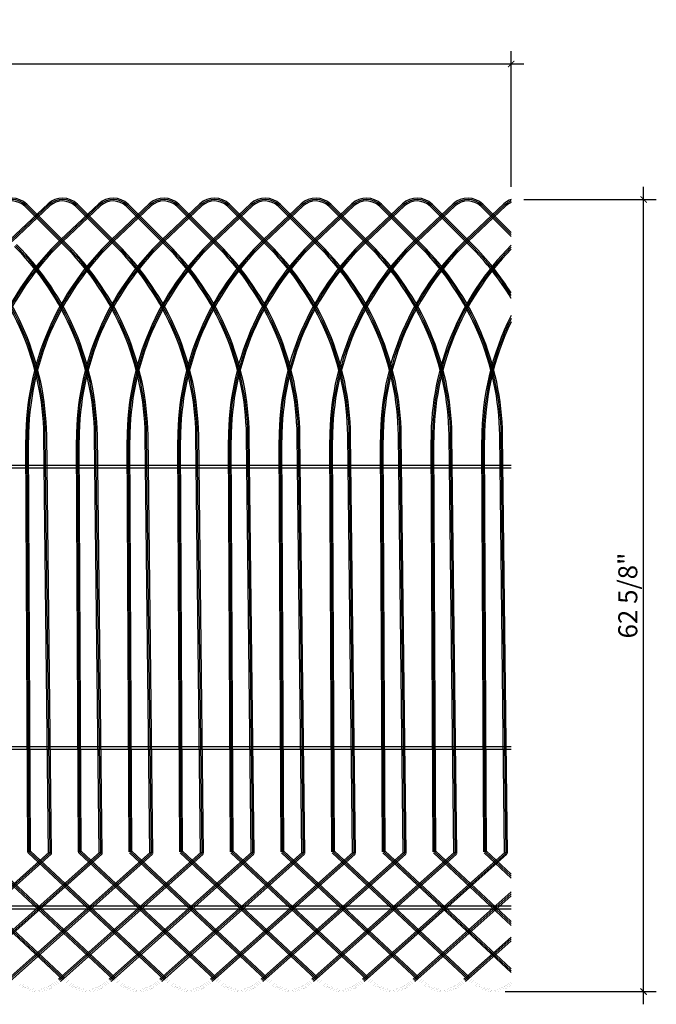
# Model space of a CAD drawing. Extents: x 6152 to 205462, y -3 to 150550.
# Drawn here: x 187825 to 187875, y 45297 to 45374 of the extents above; entities that cross this region are included whole.
import ezdxf

# ---------------------------------------------------------------- set-up
doc = ezdxf.new("R2010")
doc.units = 0
doc.header["$LTSCALE"] = 15
doc.layers.get('0').update_dxf_attribs({"linetype": 'CONTINUOUS'})
doc.layers.get('DEFPOINTS').update_dxf_attribs({"linetype": 'CONTINUOUS'})
doc.layers.add('DIMENSION', color=6, linetype='CONTINUOUS')
doc.styles.add('vp 3_4', font='txt.shx', dxfattribs={"height": 1.5})
doc.dimstyles.new('vp 3_4', dxfattribs={"dimscale": 16, "dimtxt": 1.5, "dimasz": 0.03125, "dimexe": 0.0625, "dimexo": 0.0625, "dimgap": 0.03125, "dimtad": 1, "dimdec": 4, "dimrnd": 0.0625, "dimzin": 1, "dimdsep": 46, "dimlunit": 4, "dimtxsty": 'vp 3_4', "dimblk": 'ARCHTICK', "dimcen": 0, "dimdle": 0.0625, "dimclrd": 256, "dimclre": 130, "dimclrt": 256, "dimadec": 0, "dimazin": 0, "dimtfac": 0.7, "dimtdec": 4, "dimtmove": 0, "dimatfit": 3, "dimfxl": 1, "dimfrac": 1, "dimtolj": 1, "dimtzin": 0, "dimlwd": -1, "dimlwe": -1, "dimarcsym": 0})

# ---------------------------------------------------------------- blocks, each defined once
blk = doc.blocks.new('_ArchTick')
at = {"color": 0, "linetype": 'ByBlock', "const_width": 0.15}
blk.add_lwpolyline([(-0.5, -0.5), (0.5, 0.5)], dxfattribs=at)
blk = doc.blocks.new('*D71')
at = {"layer": 'DEFPOINTS', "color": 0}
for p in [(187863.509, 45360.172), (187873.967, 45360.172), (187862.032, 45297.636)]:
    blk.add_point(p, dxfattribs=at)
at = {"layer": 'DIMENSION'}
blk.add_line((187873.967, 45296.636), (187873.967, 45361.172), dxfattribs=at)
at = {"layer": 'DIMENSION', "color": 130}
for p, q in [((187864.509, 45360.172), (187874.967, 45360.172)), ((187863.032, 45297.636), (187874.967, 45297.636))]:
    blk.add_line(p, q, dxfattribs=at)
at = {"layer": 'DIMENSION', "xscale": 0.5, "yscale": 0.5, "zscale": 0.5}
for p, rotation in [((187873.967, 45360.172), 90), ((187873.967, 45297.636), 270)]:
    blk.add_blockref('_ArchTick', p, dxfattribs=dict(at, rotation=rotation))
at = {"layer": 'DIMENSION', "insert": (187872.717, 45328.904), "char_height": 1.5, "attachment_point": 5, "rotation": 90, "style": 'vp 3_4'}
blk.add_mtext('\\A1;62 5/8"', dxfattribs=at)
blk = doc.blocks.new('*D72')
at = {"layer": 'DEFPOINTS', "color": 0}
for p in [(187863.509, 45370.877), (187776.107, 45360.273), (187863.509, 45360.172)]:
    blk.add_point(p, dxfattribs=at)
at = {"layer": 'DIMENSION', "color": 130}
for p, q in [((187776.107, 45361.273), (187776.107, 45371.877)), ((187863.509, 45361.172), (187863.509, 45371.877))]:
    blk.add_line(p, q, dxfattribs=at)
at = {"layer": 'DIMENSION'}
blk.add_line((187775.107, 45370.877), (187864.509, 45370.877), dxfattribs=at)
at = {"layer": 'DIMENSION', "xscale": 0.5, "yscale": 0.5, "zscale": 0.5, "rotation": 180}
blk.add_blockref('_ArchTick', (187776.107, 45370.877), dxfattribs=at)
at = {"layer": 'DIMENSION', "xscale": 0.5, "yscale": 0.5, "zscale": 0.5}
blk.add_blockref('_ArchTick', (187863.509, 45370.877), dxfattribs=at)
at = {"layer": 'DIMENSION', "insert": (187819.808, 45372.127), "char_height": 1.5, "attachment_point": 5, "style": 'vp 3_4'}
blk.add_mtext('\\A1;87 3/8"', dxfattribs=at)

msp = doc.modelspace()

# ---------------------------------------------------------------- linework, layer by layer
at = {"color": 3}
for p, q in [((187823.9633, 45357.00694), (187826.93872, 45359.8264)), ((187824.03964, 45356.92638), (187827.01506, 45359.74584)), ((187824.11597, 45356.84582), (187827.0914, 45359.66528)), ((187828.28643, 45356.46997), (187825.10637, 45359.63839)), ((187828.36476, 45356.54859), (187825.1847, 45359.71701)), ((187828.44309, 45356.62721), (187825.26303, 45359.79563)), ((187827.9633, 45357.00694), (187830.93872, 45359.8264)), ((187828.03964, 45356.92638), (187831.01506, 45359.74584)), ((187828.11597, 45356.84582), (187831.0914, 45359.66528)), ((187832.28643, 45356.46997), (187829.10637, 45359.63839)), ((187832.36476, 45356.54859), (187829.1847, 45359.71701)), ((187832.44309, 45356.62721), (187829.26303, 45359.79563)), ((187831.9633, 45357.00694), (187834.93872, 45359.8264)), ((187832.03964, 45356.92638), (187835.01506, 45359.74584)), ((187832.11597, 45356.84582), (187835.0914, 45359.66528)), ((187836.28643, 45356.46997), (187833.10637, 45359.63839)), ((187836.36476, 45356.54859), (187833.1847, 45359.71701)), ((187836.44309, 45356.62721), (187833.26303, 45359.79563)), ((187835.9633, 45357.00694), (187838.93872, 45359.8264)), ((187836.03964, 45356.92638), (187839.01506, 45359.74584)), ((187836.11597, 45356.84582), (187839.0914, 45359.66528)), ((187840.28643, 45356.46997), (187837.10637, 45359.63839)), ((187840.36476, 45356.54859), (187837.1847, 45359.71701)), ((187840.44309, 45356.62721), (187837.26303, 45359.79563)), ((187839.9633, 45357.00694), (187842.93872, 45359.8264)), ((187840.03963, 45356.92638), (187843.01506, 45359.74584)), ((187840.11597, 45356.84582), (187843.0914, 45359.66528)), ((187844.28643, 45356.46997), (187841.10637, 45359.63839)), ((187844.36476, 45356.54859), (187841.1847, 45359.71701)), ((187844.44309, 45356.62721), (187841.26303, 45359.79563)), ((187843.9633, 45357.00694), (187846.93872, 45359.8264)), ((187844.03963, 45356.92638), (187847.01506, 45359.74584)), ((187844.11597, 45356.84582), (187847.0914, 45359.66528)), ((187848.28643, 45356.46997), (187845.10637, 45359.63839)), ((187848.36476, 45356.54859), (187845.1847, 45359.71701)), ((187848.44309, 45356.62721), (187845.26303, 45359.79563)), ((187847.9633, 45357.00694), (187850.93872, 45359.8264)), ((187848.03963, 45356.92638), (187851.01506, 45359.74584)), ((187848.11597, 45356.84582), (187851.0914, 45359.66528)), ((187852.28643, 45356.46997), (187849.10637, 45359.63839)), ((187852.36476, 45356.54859), (187849.1847, 45359.71701)), ((187852.44309, 45356.62721), (187849.26303, 45359.79563)), ((187851.9633, 45357.00694), (187854.93872, 45359.8264)), ((187852.03963, 45356.92638), (187855.01506, 45359.74584)), ((187852.11597, 45356.84582), (187855.0914, 45359.66528)), ((187856.28643, 45356.46997), (187853.10637, 45359.63839)), ((187856.36476, 45356.54859), (187853.1847, 45359.71701)), ((187856.44309, 45356.62721), (187853.26303, 45359.79563)), ((187855.9633, 45357.00694), (187858.93872, 45359.8264)), ((187856.03963, 45356.92638), (187859.01506, 45359.74584)), ((187856.11597, 45356.84582), (187859.0914, 45359.66528)), ((187860.28643, 45356.46997), (187857.10637, 45359.63839)), ((187860.36476, 45356.54859), (187857.1847, 45359.71701)), ((187860.44309, 45356.62721), (187857.26303, 45359.79563)), ((187859.9633, 45357.00694), (187862.93872, 45359.8264)), ((187860.03963, 45356.92638), (187863.01506, 45359.74584)), ((187860.11597, 45356.84582), (187863.0914, 45359.66528)), ((187863.50857, 45357.24498), (187861.10637, 45359.63839)), ((187863.50857, 45357.40165), (187861.1847, 45359.71701)), ((187863.50857, 45357.55832), (187861.26303, 45359.79563)), ((187826.98927, 45308.54596), (187826.6121, 45341.5575)), ((187827.10025, 45308.54722), (187826.72308, 45341.55877)), ((187827.21122, 45308.54849), (187826.83406, 45341.56004)), ((187830.98927, 45308.54596), (187830.6121, 45341.5575)), ((187831.10025, 45308.54722), (187830.72308, 45341.55877)), ((187831.21122, 45308.54849), (187830.83406, 45341.56004)), ((187834.98927, 45308.54596), (187834.6121, 45341.5575)), ((187835.10025, 45308.54722), (187834.72308, 45341.55877)), ((187835.21122, 45308.54849), (187834.83406, 45341.56004)), ((187838.98927, 45308.54596), (187838.6121, 45341.5575)), ((187839.10025, 45308.54722), (187838.72308, 45341.55877)), ((187839.21122, 45308.54849), (187838.83406, 45341.56004)), ((187842.98927, 45308.54596), (187842.6121, 45341.5575)), ((187843.10025, 45308.54722), (187842.72308, 45341.55877)), ((187843.21122, 45308.54849), (187842.83406, 45341.56004)), ((187846.98927, 45308.54596), (187846.6121, 45341.5575)), ((187847.10025, 45308.54722), (187846.72308, 45341.55877)), ((187847.21122, 45308.54849), (187846.83406, 45341.56004)), ((187850.98927, 45308.54596), (187850.6121, 45341.5575)), ((187851.10025, 45308.54722), (187850.72308, 45341.55877)), ((187851.21122, 45308.54849), (187850.83405, 45341.56004)), ((187854.98927, 45308.54596), (187854.6121, 45341.5575)), ((187855.10025, 45308.54722), (187854.72308, 45341.55877)), ((187855.21122, 45308.54849), (187854.83405, 45341.56004)), ((187858.98927, 45308.54596), (187858.6121, 45341.5575)), ((187859.10025, 45308.54722), (187858.72308, 45341.55877)), ((187859.21122, 45308.54849), (187858.83405, 45341.56004)), ((187862.98927, 45308.54596), (187862.6121, 45341.5575)), ((187863.10025, 45308.54722), (187862.72308, 45341.55877)), ((187863.21122, 45308.54849), (187862.83405, 45341.56004)), ((187825.34132, 45308.66579), (187825.17909, 45341.19297)), ((187825.4523, 45308.66634), (187825.29007, 45341.19352)), ((187825.56329, 45308.66689), (187825.40106, 45341.19408)), ((187829.34132, 45308.66579), (187829.17909, 45341.19297)), ((187829.4523, 45308.66634), (187829.29007, 45341.19352)), ((187829.56329, 45308.66689), (187829.40106, 45341.19408)), ((187833.34132, 45308.66579), (187833.17909, 45341.19297)), ((187833.4523, 45308.66634), (187833.29007, 45341.19352)), ((187833.56329, 45308.66689), (187833.40106, 45341.19408)), ((187837.34132, 45308.66579), (187837.17909, 45341.19297)), ((187837.4523, 45308.66634), (187837.29007, 45341.19352)), ((187837.56329, 45308.66689), (187837.40106, 45341.19408)), ((187841.34132, 45308.66579), (187841.17909, 45341.19297)), ((187841.4523, 45308.66634), (187841.29007, 45341.19352)), ((187841.56329, 45308.66689), (187841.40106, 45341.19408)), ((187845.34132, 45308.66579), (187845.17909, 45341.19297)), ((187845.4523, 45308.66634), (187845.29007, 45341.19352)), ((187845.56329, 45308.66689), (187845.40106, 45341.19408)), ((187849.34132, 45308.66579), (187849.17909, 45341.19297)), ((187849.4523, 45308.66634), (187849.29007, 45341.19352)), ((187849.56328, 45308.66689), (187849.40106, 45341.19408)), ((187853.34132, 45308.66579), (187853.17909, 45341.19297)), ((187853.4523, 45308.66634), (187853.29007, 45341.19352)), ((187853.56328, 45308.66689), (187853.40106, 45341.19408)), ((187857.34132, 45308.66579), (187857.17909, 45341.19297)), ((187857.4523, 45308.66634), (187857.29007, 45341.19352)), ((187857.56328, 45308.66689), (187857.40106, 45341.19408)), ((187861.34132, 45308.66579), (187861.17909, 45341.19297)), ((187861.4523, 45308.66634), (187861.29007, 45341.19352)), ((187861.56328, 45308.66689), (187861.40106, 45341.19408)), ((187776.10699, 45339.20287), (187863.50788, 45339.20287)), ((187776.10699, 45338.9809), (187863.50789, 45338.9809)), ((187776.02742, 45316.99852), (187863.50857, 45316.99852)), ((187776.02742, 45316.77655), (187863.50857, 45316.77655)), ((187817.44831, 45308.67494), (187828.16323, 45298.67629)), ((187817.52403, 45308.75609), (187828.23895, 45298.75743)), ((187821.44831, 45308.67494), (187832.16323, 45298.67629)), ((187821.52403, 45308.75609), (187832.23895, 45298.75743)), ((187825.44831, 45308.67494), (187836.16323, 45298.67629)), ((187825.52403, 45308.75609), (187836.23895, 45298.75743)), ((187829.44831, 45308.67494), (187840.16323, 45298.67629)), ((187829.52403, 45308.75609), (187840.23895, 45298.75743)), ((187833.44831, 45308.67494), (187844.16323, 45298.67629)), ((187833.52403, 45308.75609), (187844.23895, 45298.75743)), ((187837.44831, 45308.67494), (187848.16323, 45298.67629)), ((187837.52403, 45308.75609), (187848.23895, 45298.75743)), ((187841.44831, 45308.67494), (187852.16323, 45298.67629)), ((187841.52403, 45308.75609), (187852.23895, 45298.75743)), ((187845.44831, 45308.67494), (187856.16323, 45298.67629)), ((187845.52403, 45308.75609), (187856.23895, 45298.75743)), ((187849.44831, 45308.67494), (187860.16323, 45298.67629)), ((187849.52403, 45308.75609), (187860.23895, 45298.75743)), ((187853.44831, 45308.67494), (187863.50857, 45299.28719)), ((187853.52403, 45308.75609), (187863.50857, 45299.43899)), ((187857.44831, 45308.67494), (187863.50857, 45303.0198)), ((187857.52403, 45308.75609), (187863.50857, 45303.1716)), ((187861.44831, 45308.67494), (187863.50857, 45306.75241)), ((187861.52403, 45308.75609), (187863.50857, 45306.90421)), ((187827.03063, 45308.64358), (187815.76507, 45298.61422)), ((187827.10443, 45308.56069), (187815.83887, 45298.53133)), ((187827.17823, 45308.4778), (187815.91267, 45298.44843)), ((187817.37259, 45308.5938), (187828.08751, 45298.59514)), ((187831.03063, 45308.64358), (187819.76507, 45298.61422)), ((187831.10443, 45308.56069), (187819.83887, 45298.53133)), ((187831.17823, 45308.4778), (187819.91267, 45298.44843)), ((187821.37259, 45308.5938), (187832.08751, 45298.59514)), ((187835.03063, 45308.64358), (187823.76507, 45298.61422)), ((187835.10443, 45308.56069), (187823.83887, 45298.53133)), ((187835.17823, 45308.4778), (187823.91267, 45298.44843)), ((187825.37259, 45308.5938), (187836.08751, 45298.59514)), ((187839.03063, 45308.64358), (187827.76507, 45298.61422)), ((187839.10443, 45308.56069), (187827.83887, 45298.53133)), ((187839.17823, 45308.4778), (187827.91267, 45298.44843)), ((187829.37259, 45308.5938), (187840.08751, 45298.59514)), ((187843.03063, 45308.64358), (187831.76507, 45298.61422)), ((187843.10443, 45308.56069), (187831.83887, 45298.53133)), ((187843.17823, 45308.4778), (187831.91267, 45298.44843)), ((187833.37259, 45308.5938), (187844.08751, 45298.59514)), ((187847.03063, 45308.64358), (187835.76507, 45298.61422)), ((187847.10443, 45308.56069), (187835.83887, 45298.53133)), ((187847.17823, 45308.4778), (187835.91267, 45298.44843)), ((187837.37259, 45308.5938), (187848.08751, 45298.59514)), ((187851.03063, 45308.64358), (187839.76507, 45298.61422)), ((187851.10443, 45308.56069), (187839.83887, 45298.53133)), ((187851.17823, 45308.4778), (187839.91267, 45298.44843)), ((187841.37259, 45308.5938), (187852.08751, 45298.59514)), ((187855.03063, 45308.64358), (187843.76507, 45298.61422)), ((187855.10443, 45308.56069), (187843.83887, 45298.53133)), ((187855.17823, 45308.4778), (187843.91267, 45298.44843)), ((187845.37259, 45308.5938), (187856.08751, 45298.59514)), ((187859.03063, 45308.64358), (187847.76507, 45298.61422)), ((187859.10443, 45308.56069), (187847.83887, 45298.53133)), ((187859.17823, 45308.4778), (187847.91267, 45298.44843)), ((187849.37259, 45308.5938), (187860.08751, 45298.59514)), ((187863.03063, 45308.64358), (187851.76507, 45298.61422)), ((187863.10443, 45308.56069), (187851.83887, 45298.53133)), ((187863.17823, 45308.4778), (187851.91267, 45298.44843)), ((187853.37259, 45308.5938), (187863.50857, 45299.13539)), ((187857.37259, 45308.5938), (187863.50857, 45302.868)), ((187861.37259, 45308.5938), (187863.50857, 45306.60061)), ((187863.50857, 45305.508), (187855.76507, 45298.61422)), ((187863.50857, 45305.35941), (187855.83887, 45298.53133)), ((187863.50857, 45305.21082), (187855.91267, 45298.44843)), ((187776.02742, 45304.40009), (187863.50857, 45304.40009)), ((187776.02742, 45304.17812), (187863.50857, 45304.17812)), ((187863.50857, 45301.94693), (187859.76507, 45298.61422)), ((187863.50857, 45301.79834), (187859.83887, 45298.53133)), ((187863.50857, 45301.64975), (187859.91267, 45298.44843))]:
    msp.add_line(p, q, dxfattribs=at)
at = {"color": 3, "const_width": 0.00394}
for points in [[(187827.76999, 45298.61847), (187827.4558, 45298.35483, -0.36397023), (187824.72316, 45298.35483), (187824.71471, 45298.36192)], [(187831.76999, 45298.61847), (187831.4558, 45298.35483, -0.36397023), (187828.72316, 45298.35483), (187828.71471, 45298.36192)], [(187835.76999, 45298.61847), (187835.4558, 45298.35483, -0.36397023), (187832.72316, 45298.35483), (187832.71471, 45298.36192)], [(187839.76999, 45298.61847), (187839.4558, 45298.35483, -0.36397023), (187836.72316, 45298.35483), (187836.71471, 45298.36192)], [(187843.76999, 45298.61847), (187843.4558, 45298.35483, -0.36397023), (187840.72316, 45298.35483), (187840.71471, 45298.36192)], [(187847.76999, 45298.61847), (187847.4558, 45298.35483, -0.36397023), (187844.72316, 45298.35483), (187844.71471, 45298.36192)], [(187851.76999, 45298.61847), (187851.4558, 45298.35483, -0.36397023), (187848.72316, 45298.35483), (187848.71471, 45298.36192)], [(187855.76999, 45298.61847), (187855.4558, 45298.35483, -0.36397023), (187852.72316, 45298.35483), (187852.71471, 45298.36192)], [(187859.76999, 45298.61847), (187859.4558, 45298.35483, -0.36397023), (187856.72316, 45298.35483), (187856.71471, 45298.36192)], [(187827.91267, 45298.44843), (187827.59848, 45298.18479, -0.36397023), (187824.58048, 45298.18479), (187824.57203, 45298.19189)], [(187827.84133, 45298.53345), (187827.52714, 45298.26981, -0.36397023), (187824.65182, 45298.26981), (187824.64337, 45298.27691)], [(187831.91267, 45298.44843), (187831.59848, 45298.18479, -0.36397023), (187828.58048, 45298.18479), (187828.57203, 45298.19189)], [(187831.84133, 45298.53345), (187831.52714, 45298.26981, -0.36397023), (187828.65182, 45298.26981), (187828.64337, 45298.27691)], [(187835.91267, 45298.44843), (187835.59848, 45298.18479, -0.36397023), (187832.58048, 45298.18479), (187832.57203, 45298.19189)], [(187835.84133, 45298.53345), (187835.52714, 45298.26981, -0.36397023), (187832.65182, 45298.26981), (187832.64337, 45298.27691)], [(187839.91267, 45298.44843), (187839.59848, 45298.18479, -0.36397023), (187836.58048, 45298.18479), (187836.57203, 45298.19189)], [(187839.84133, 45298.53345), (187839.52714, 45298.26981, -0.36397023), (187836.65182, 45298.26981), (187836.64337, 45298.27691)], [(187843.91267, 45298.44843), (187843.59848, 45298.18479, -0.36397023), (187840.58048, 45298.18479), (187840.57203, 45298.19189)], [(187843.84133, 45298.53345), (187843.52714, 45298.26981, -0.36397023), (187840.65182, 45298.26981), (187840.64337, 45298.27691)], [(187847.91267, 45298.44843), (187847.59848, 45298.18479, -0.36397023), (187844.58048, 45298.18479), (187844.57203, 45298.19189)], [(187847.84133, 45298.53345), (187847.52714, 45298.26981, -0.36397023), (187844.65182, 45298.26981), (187844.64337, 45298.27691)], [(187851.91267, 45298.44843), (187851.59848, 45298.18479, -0.36397023), (187848.58048, 45298.18479), (187848.57203, 45298.19189)], [(187851.84133, 45298.53345), (187851.52714, 45298.26981, -0.36397023), (187848.65182, 45298.26981), (187848.64337, 45298.27691)], [(187855.91267, 45298.44843), (187855.59848, 45298.18479, -0.36397023), (187852.58048, 45298.18479), (187852.57203, 45298.19189)], [(187855.84133, 45298.53345), (187855.52714, 45298.26981, -0.36397023), (187852.65182, 45298.26981), (187852.64337, 45298.27691)], [(187859.91267, 45298.44843), (187859.59848, 45298.18479, -0.36397023), (187856.58048, 45298.18479), (187856.57203, 45298.19189)], [(187859.84133, 45298.53345), (187859.52714, 45298.26981, -0.36397023), (187856.65182, 45298.26981), (187856.64337, 45298.27691)], [(187863.50857, 45298.11303, -0.35015603), (187860.58048, 45298.18479), (187860.57203, 45298.19189)], [(187863.50857, 45298.2544, -0.36091822), (187860.65182, 45298.26981), (187860.64337, 45298.27691)], [(187863.50857, 45298.39911), (187863.4558, 45298.35483, -0.36397023), (187860.72316, 45298.35483), (187860.71471, 45298.36192)]]:
    msp.add_lwpolyline(points, format="xyb", dxfattribs=at)
for points in [[(187828.54805, 45298.2087), (187828.08751, 45298.59514)], [(187828.61939, 45298.29372), (187828.15885, 45298.68016)], [(187828.69073, 45298.37874), (187828.23019, 45298.76518)], [(187832.54805, 45298.2087), (187832.08751, 45298.59514)], [(187832.61939, 45298.29372), (187832.15885, 45298.68016)], [(187832.69073, 45298.37874), (187832.23019, 45298.76518)], [(187836.54805, 45298.2087), (187836.08751, 45298.59514)], [(187836.61939, 45298.29372), (187836.15885, 45298.68016)], [(187836.69073, 45298.37874), (187836.23019, 45298.76518)], [(187840.54805, 45298.2087), (187840.08751, 45298.59514)], [(187840.61939, 45298.29372), (187840.15885, 45298.68016)], [(187840.69073, 45298.37874), (187840.23019, 45298.76518)], [(187844.54805, 45298.2087), (187844.08751, 45298.59514)], [(187844.61939, 45298.29372), (187844.15885, 45298.68016)], [(187844.69073, 45298.37874), (187844.23019, 45298.76518)], [(187848.54805, 45298.2087), (187848.08751, 45298.59514)], [(187848.61939, 45298.29372), (187848.15885, 45298.68016)], [(187848.69073, 45298.37874), (187848.23019, 45298.76518)], [(187852.54805, 45298.2087), (187852.08751, 45298.59514)], [(187852.61939, 45298.29372), (187852.15885, 45298.68016)], [(187852.69073, 45298.37874), (187852.23019, 45298.76518)], [(187856.54805, 45298.2087), (187856.08751, 45298.59514)], [(187856.61939, 45298.29372), (187856.15885, 45298.68016)], [(187856.69073, 45298.37874), (187856.23019, 45298.76518)], [(187860.54805, 45298.2087), (187860.08751, 45298.59514)], [(187860.61939, 45298.29372), (187860.15885, 45298.68016)], [(187860.69073, 45298.37874), (187860.23019, 45298.76518)]]:
    msp.add_lwpolyline(points, dxfattribs=at)
at = {"color": 3}
for centre, radius, start, end in [((187824.08458, 45358.58023), 1.69291, 45.8844728, 132.5986316), ((187824.08458, 45358.58023), 1.58193, 45.8844728, 132.5986316), ((187824.08458, 45358.58023), 1.47094, 45.8844728, 132.5986316), ((187828.08458, 45358.58023), 1.69291, 45.8844728, 132.5986316), ((187828.08458, 45358.58023), 1.58193, 45.8844728, 132.5986316), ((187828.08458, 45358.58023), 1.47094, 45.8844728, 132.5986316), ((187832.08458, 45358.58023), 1.69291, 45.8844728, 132.5986316), ((187832.08458, 45358.58023), 1.58193, 45.8844728, 132.5986316), ((187832.08458, 45358.58023), 1.47094, 45.8844728, 132.5986316), ((187836.08458, 45358.58023), 1.69291, 45.8844728, 132.5986316), ((187836.08458, 45358.58023), 1.58193, 45.8844728, 132.5986316), ((187836.08458, 45358.58023), 1.47094, 45.8844728, 132.5986316), ((187840.08458, 45358.58023), 1.69291, 45.8844728, 132.5986316), ((187840.08458, 45358.58023), 1.58193, 45.8844728, 132.5986316), ((187840.08458, 45358.58023), 1.47094, 45.8844728, 132.5986316), ((187844.08458, 45358.58023), 1.69291, 45.8844728, 132.5986316), ((187844.08458, 45358.58023), 1.58193, 45.8844728, 132.5986316), ((187844.08458, 45358.58023), 1.47094, 45.8844728, 132.5986316), ((187848.08458, 45358.58023), 1.69291, 45.8844728, 132.5986316), ((187848.08458, 45358.58023), 1.58193, 45.8844728, 132.5986316), ((187848.08458, 45358.58023), 1.47094, 45.8844728, 132.5986316), ((187852.08458, 45358.58023), 1.69291, 45.8844728, 132.5986316), ((187852.08458, 45358.58023), 1.58193, 45.8844728, 132.5986316), ((187852.08458, 45358.58023), 1.47094, 45.8844728, 132.5986316), ((187856.08458, 45358.58023), 1.69291, 45.8844728, 132.5986316), ((187856.08458, 45358.58023), 1.58193, 45.8844728, 132.5986316), ((187856.08458, 45358.58023), 1.47094, 45.8844728, 132.5986316), ((187860.08458, 45358.58023), 1.69291, 45.8844728, 132.5986316), ((187860.08458, 45358.58023), 1.58193, 45.8844728, 132.5986316), ((187860.08458, 45358.58023), 1.47094, 45.8844728, 132.5986316), ((187864.08458, 45358.58023), 1.69291, 109.8921882, 132.5986316), ((187864.08458, 45358.58023), 1.58193, 111.3535925, 132.5986316), ((187864.08458, 45358.58023), 1.47094, 113.0538407, 132.5986316), ((187842.91134, 45341.23202), 21.73228, 133.4583107, 180.1029497), ((187842.91134, 45341.23202), 21.6213, 133.4583107, 180.1029497), ((187846.91134, 45341.23202), 21.73228, 133.4583107, 180.1029497), ((187846.91134, 45341.23202), 21.6213, 133.4583107, 180.1029497), ((187850.91134, 45341.23202), 21.73228, 133.4583107, 180.1029497), ((187850.91134, 45341.23202), 21.6213, 133.4583107, 180.1029497), ((187854.91134, 45341.23202), 21.73228, 133.4583107, 180.1029497), ((187854.91134, 45341.23202), 21.6213, 133.4583107, 180.1029497), ((187858.91134, 45341.23202), 21.73228, 133.4583107, 180.1029497), ((187858.91134, 45341.23202), 21.6213, 133.4583107, 180.1029497), ((187862.91134, 45341.23202), 21.73228, 133.4583107, 180.1029497), ((187862.91134, 45341.23202), 21.6213, 133.4583107, 180.1029497), ((187866.91134, 45341.23202), 21.73228, 133.4583107, 180.1029497), ((187866.91134, 45341.23202), 21.6213, 133.4583107, 180.1029497), ((187870.91134, 45341.23202), 21.73228, 133.4583107, 180.1029497), ((187870.91134, 45341.23202), 21.6213, 133.4583107, 180.1029497), ((187874.91134, 45341.23202), 21.73228, 133.4583107, 180.1029497), ((187874.91134, 45341.23202), 21.6213, 133.4583107, 180.1029497), ((187805.10425, 45341.23202), 21.51031, 0.864837, 45.1050382), ((187805.10425, 45341.23202), 21.6213, 0.864837, 45.1050382), ((187805.10425, 45341.23202), 21.73228, 0.864837, 45.1050382), ((187842.91134, 45341.23202), 21.51031, 133.4583107, 180.1029497), ((187809.10425, 45341.23202), 21.51031, 0.864837, 45.1050382), ((187809.10425, 45341.23202), 21.6213, 0.864837, 45.1050382), ((187809.10425, 45341.23202), 21.73228, 0.864837, 45.1050382), ((187846.91134, 45341.23202), 21.51031, 133.4583107, 180.1029497), ((187813.10425, 45341.23202), 21.51031, 0.864837, 45.1050382), ((187813.10425, 45341.23202), 21.6213, 0.864837, 45.1050382), ((187813.10425, 45341.23202), 21.73228, 0.864837, 45.1050382), ((187850.91134, 45341.23202), 21.51031, 133.4583107, 180.1029497), ((187817.10425, 45341.23202), 21.51031, 0.864837, 45.1050382), ((187817.10425, 45341.23202), 21.6213, 0.864837, 45.1050382), ((187817.10425, 45341.23202), 21.73228, 0.864837, 45.1050382), ((187854.91134, 45341.23202), 21.51031, 133.4583107, 180.1029497), ((187821.10425, 45341.23202), 21.51031, 0.864837, 45.1050382), ((187821.10425, 45341.23202), 21.6213, 0.864837, 45.1050382), ((187821.10425, 45341.23202), 21.73228, 0.864837, 45.1050382), ((187858.91134, 45341.23202), 21.51031, 133.4583107, 180.1029497), ((187825.10425, 45341.23202), 21.51031, 0.864837, 45.1050382), ((187825.10425, 45341.23202), 21.6213, 0.864837, 45.1050382), ((187825.10425, 45341.23202), 21.73228, 0.864837, 45.1050382), ((187862.91134, 45341.23202), 21.51031, 133.4583107, 180.1029497), ((187829.10425, 45341.23202), 21.51031, 0.864837, 45.1050382), ((187829.10425, 45341.23202), 21.6213, 0.864837, 45.1050382), ((187829.10425, 45341.23202), 21.73228, 0.864837, 45.1050382), ((187866.91134, 45341.23202), 21.51031, 133.4583107, 180.1029497), ((187833.10425, 45341.23202), 21.51031, 0.864837, 45.1050382), ((187833.10425, 45341.23202), 21.6213, 0.864837, 45.1050382), ((187833.10425, 45341.23202), 21.73228, 0.864837, 45.1050382), ((187870.91134, 45341.23202), 21.51031, 133.4583107, 180.1029497), ((187837.10425, 45341.23202), 21.51031, 0.864837, 45.1050382), ((187837.10425, 45341.23202), 21.6213, 0.864837, 45.1050382), ((187837.10425, 45341.23202), 21.73228, 0.864837, 45.1050382), ((187874.91134, 45341.23202), 21.51031, 133.4583107, 180.1029497), ((187841.10425, 45341.23202), 21.51031, 0.864837, 45.1050382), ((187841.10425, 45341.23202), 21.6213, 0.864837, 45.1050382), ((187841.10425, 45341.23202), 21.73228, 0.864837, 45.1050382), ((187878.91134, 45341.23202), 21.73228, 135.1333602, 180.1029497), ((187878.91134, 45341.23202), 21.6213, 135.4296081, 180.1029497), ((187878.91134, 45341.23202), 21.51031, 135.7305006, 180.1029497), ((187845.10425, 45341.23202), 21.51031, 31.1734247, 45.1050382), ((187845.10425, 45341.23202), 21.6213, 31.6562021, 45.1050382), ((187845.10425, 45341.23202), 21.73228, 32.1276372, 45.1050382), ((187882.91134, 45341.23202), 21.73228, 153.2283341, 180.1029497), ((187882.91134, 45341.23202), 21.6213, 153.817289, 180.1029497), ((187882.91134, 45341.23202), 21.51031, 154.425099, 180.1029497), ((187825.43974, 45308.66576), 0.09842, 179.983599, 226.9804649), ((187829.43974, 45308.66576), 0.09842, 179.983599, 226.9804649), ((187827.11282, 45308.55127), 0.09837, 311.6776488, 0.6545943), ((187831.11282, 45308.55127), 0.09837, 311.6776488, 0.6545943)]:
    msp.add_arc(centre, radius, start, end, dxfattribs=at)

# ---------------------------------------------------------------- dimensions: what is measured, and where the dimension line sits
at = {"layer": 'DIMENSION', "color": 7}
dim = msp.add_linear_dim(base=(187863.50857, 45370.87652), p1=(187776.10699, 45360.27299), p2=(187863.50857, 45360.17213), text='87 3/8"', dimstyle='vp 3_4', dxfattribs=at)
dim.commit()
dim.dimension.update_dxf_attribs({"geometry": '*D72', "text_midpoint": (187819.80778, 45372.12652)})
dim = msp.add_linear_dim(base=(187873.9671, 45360.17213), p1=(187862.03196, 45297.63627), p2=(187863.50857, 45360.17213), angle=90, text='62 5/8"', dimstyle='vp 3_4', dxfattribs=at)
dim.commit()
dim.dimension.update_dxf_attribs({"geometry": '*D71', "text_midpoint": (187872.7171, 45328.9042)})

doc.saveas('drawing.dxf')
